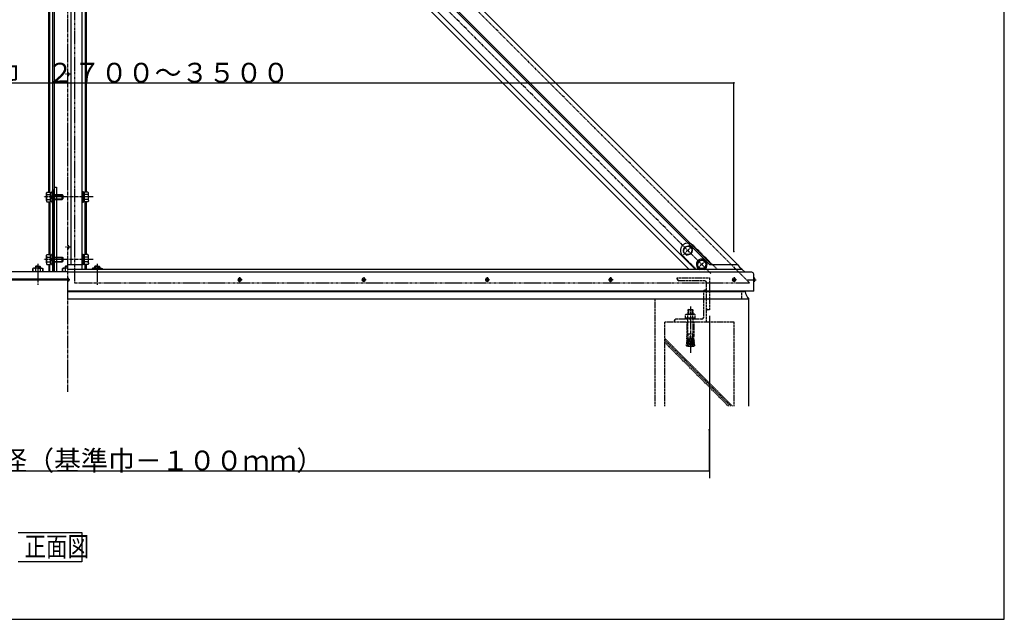
# Model space of a CAD drawing. Extents: x -1726 to 2146, y -1187 to 1483.
# Drawn here: x 152 to 2146, y -1187 to 28 of the extents above; entities that cross this region are included whole.
import ezdxf

# ---------------------------------------------------------------- set-up
doc = ezdxf.new("R2010")
doc.units = 0
doc.header["$MEASUREMENT"] = 0
for name, pattern in [('PLINE2', [3, 2.1, -0.9]), ('PLINE3', [10, 7, -1, 1, -1]), ('PLINE4', [10, 5, -1, 1, -1, 1, -1])]:
    doc.linetypes.add(name, pattern=pattern)
for name, color, linetype in [('_0-0_0', 7, 'CONTINUOUS'), ('_0-1_Defpoints', 7, 'CONTINUOUS'), ('_0-2_寸法', 7, 'CONTINUOUS'), ('_0-3_躯体と製品', 7, 'CONTINUOUS'), ('_0-4_図面枠', 7, 'CONTINUOUS')]:
    doc.layers.add(name, color=color, linetype=linetype)
doc.styles.get("Standard").update_dxf_attribs({"font": 'txt', "bigfont": 'bigfont.shx'})

# ---------------------------------------------------------------- blocks, each defined once
blk = doc.blocks.new('-000-_DOT')
at = {"layer": '_0-0_0', "color": 7, "linetype": 'Continuous'}
for p, q in [((-0.05, 0), (-0.1, 0)), ((0.025, 0), (-0.025, 0))]:
    blk.add_line(p, q, dxfattribs=at)
blk.add_circle((0, 0), 0.025, dxfattribs=at)
blk = doc.blocks.new('-003-_D6')
at = {"layer": '_0-1_Defpoints', "color": 7}
for p in [(382.41, -11.26), (382.41, -45.4)]:
    blk.add_point(p, dxfattribs=at)
at = {"layer": '_0-2_寸法', "color": 4, "linetype": 'Continuous'}
for p, q in [((112.51, -11.26), (382.31, -11.26)), ((382.41, -45.4), (382.41, -11.26))]:
    blk.add_line(p, q, dxfattribs=at)
at = {"layer": '_0-2_寸法'}
blk.add_blockref('-000-_DOT', (382.41, -11.26), dxfattribs=at)
at = {"layer": '_0-2_寸法', "color": 7}
blk.add_text('基準巾\u3000２７００～３５００', height=4, dxfattribs=at).set_placement((221.41, -11.18))
blk = doc.blocks.new('-004-_D7')
at = {"layer": '_0-1_Defpoints', "color": 7}
for p in [(377.41, -81.49), (377.41, -89.8)]:
    blk.add_point(p, dxfattribs=at)
at = {"layer": '_0-2_寸法', "color": 4, "linetype": 'Continuous'}
for p, q in [((377.41, -81.49), (377.41, -89.8)), ((117.51, -89.8), (377.31, -89.8))]:
    blk.add_line(p, q, dxfattribs=at)
at = {"layer": '_0-2_寸法'}
blk.add_blockref('-000-_DOT', (377.41, -89.8), dxfattribs=at)
at = {"layer": '_0-2_寸法', "color": 7}
blk.add_text('受枠外径（基準巾－１００ｍｍ）', height=4, dxfattribs=at).set_placement((217.41, -89.72))

msp = doc.modelspace()

# ---------------------------------------------------------------- linework, layer by layer
at = {"layer": '_0-3_躯体と製品', "color": 2, "linetype": 'PLINE3'}
for p, q in [((248.4, 978.6), (248.4, -725.6)), ((1551.2, -485.9), (1000.3, 65)), ((254.7, -82.8), (243.9, -82.8)), ((300.1, -331.2), (200, -331.2)), ((254.7, -432.8), (243.9, -432.8)), ((1513.8, -430.6), (1496.3, -448.1)), ((300.1, -457.8), (200, -457.8)), ((188.4, -466.3), (188.4, -509)), ((308.4, -466.3), (308.4, -509)), ((1542.1, -458.8), (1524.1, -476.8)), ((248.4, -493.8), (248.4, -503.8)), ((597.1, -493.8), (597.1, -503.8)), ((848.4, -493.8), (848.4, -503.8)), ((1098.4, -493.8), (1098.4, -503.8)), ((1348.4, -493.8), (1348.4, -503.8)), ((1598.4, -493.8), (1598.4, -503.8)), ((253.4, -498.8), (243.4, -498.8)), ((602.1, -498.8), (592.1, -498.8)), ((853.4, -498.8), (843.4, -498.8)), ((1103.4, -498.8), (1093.4, -498.8)), ((1353.4, -498.8), (1343.4, -498.8)), ((1603.4, -498.8), (1593.4, -498.8)), ((1626, -498.8), (1643.7, -498.8)), ((1509.9, -552.9), (1509.9, -646.8))]:
    msp.add_line(p, q, dxfattribs=at)
at = {"layer": '_0-3_躯体と製品', "color": 2, "linetype": 'Continuous'}
for p, q in [((248.4, 889), (1605.2, -467.8)), ((1552.9, -467.8), (248.4, 836.7)), ((248.4, 832.5), (1548.7, -467.8)), ((255.9, -467.8), (255.9, 810.8)), ((278.4, -477.8), (278.4, 788.3)), ((1520.5, -477.8), (299.8, 742.8)), ((1507.7, -477.8), (293.5, 736.4)), ((218.4, -481.8), (218.4, 696.3)), ((222.4, -481.8), (222.4, 696.3)), ((210.4, -321.2), (210.4, 616.3)), ((212.4, -321.2), (212.4, 616.3)), ((284.4, 616.3), (284.4, -321.2)), ((286.4, 616.3), (286.4, -321.2)), ((205.9, -322.8), (206.8, -321.2)), ((205.9, -322.8), (206.8, -321.2)), ((205.9, -322.8), (206.8, -321.2)), ((205.9, -323.5), (205.9, -322.8)), ((205.9, -323.5), (205.9, -322.8)), ((205.9, -338.3), (205.9, -322.8)), ((205.9, -323.5), (205.9, -322.8)), ((205.9, -338.3), (205.9, -324.2)), ((205.9, -338.3), (205.9, -324.2)), ((205.9, -338.3), (205.9, -339.7)), ((205.9, -338.3), (205.9, -339.7)), ((205.9, -338.3), (205.9, -339.7)), ((206.7, -326.2), (213.9, -326.2)), ((206.7, -326.2), (213.9, -326.2)), ((206.7, -326.2), (213.9, -326.2)), ((206.7, -336.2), (213.9, -336.2)), ((206.7, -336.2), (213.9, -336.2)), ((206.7, -336.2), (213.9, -336.2)), ((206.8, -321.2), (213.9, -321.2)), ((206.8, -321.2), (213.9, -321.2)), ((206.8, -321.2), (213.9, -321.2)), ((213.9, -341.2), (213.9, -321.2)), ((213.9, -321.8), (216.9, -321.8)), ((213.9, -321.8), (216.9, -321.8)), ((213.9, -321.8), (216.9, -321.8)), ((213.9, -328.2), (216.9, -331.2)), ((213.9, -328.2), (216.9, -331.2)), ((213.9, -328.2), (216.9, -331.2)), ((216.9, -334.2), (213.9, -331.2)), ((216.9, -334.2), (213.9, -331.2)), ((216.9, -334.2), (213.9, -331.2)), ((216.9, -320.2), (216.9, -342.2)), ((218.4, -320.2), (216.9, -320.2)), ((218.4, -326.2), (237.9, -326.2)), ((218.4, -327.2), (238.9, -327.2)), ((218.4, -335.2), (238.9, -335.2)), ((218.4, -336.2), (237.9, -336.2)), ((237.9, -336.2), (237.9, -326.2)), ((237.9, -326.2), (238.9, -327.2)), ((237.9, -336.2), (238.9, -335.2)), ((238.9, -327.2), (238.9, -335.2)), ((278.4, -320.2), (279.9, -320.2)), ((279.9, -320.2), (279.9, -342.2)), ((282.9, -321.8), (279.9, -321.8)), ((282.9, -321.8), (279.9, -321.8)), ((282.9, -321.8), (279.9, -321.8)), ((282.9, -328.2), (279.9, -331.2)), ((282.9, -328.2), (279.9, -331.2)), ((282.9, -328.2), (279.9, -331.2)), ((279.9, -334.2), (282.9, -331.2)), ((279.9, -334.2), (282.9, -331.2)), ((279.9, -334.2), (282.9, -331.2)), ((282.9, -341.2), (282.9, -321.2)), ((289.9, -321.2), (282.9, -321.2)), ((289.9, -321.2), (282.9, -321.2)), ((289.9, -321.2), (282.9, -321.2)), ((290, -326.2), (282.9, -326.2)), ((290, -326.2), (282.9, -326.2)), ((290, -326.2), (282.9, -326.2)), ((290, -336.2), (282.9, -336.2)), ((290, -336.2), (282.9, -336.2)), ((290, -336.2), (282.9, -336.2)), ((290.9, -322.8), (289.9, -321.2)), ((290.9, -322.8), (289.9, -321.2)), ((290.9, -322.8), (289.9, -321.2)), ((290.9, -323.5), (290.9, -322.8)), ((290.9, -323.5), (290.9, -322.8)), ((290.9, -338.3), (290.9, -322.8)), ((290.9, -323.5), (290.9, -322.8)), ((290.9, -338.3), (290.9, -324.2)), ((290.9, -338.3), (290.9, -324.2)), ((290.9, -338.3), (290.9, -339.7)), ((290.9, -338.3), (290.9, -339.7)), ((290.9, -338.3), (290.9, -339.7)), ((205.9, -339.6), (206.8, -341.2)), ((205.9, -339.6), (206.8, -341.2)), ((205.9, -339.6), (206.8, -341.2)), ((206.8, -341.2), (213.9, -341.2)), ((206.8, -341.2), (213.9, -341.2)), ((206.8, -341.2), (213.9, -341.2)), ((210.4, -341.2), (210.4, -447.8)), ((212.4, -341.2), (212.4, -447.8)), ((216.9, -340.6), (213.9, -340.6)), ((216.9, -340.6), (213.9, -340.6)), ((216.9, -340.6), (213.9, -340.6)), ((216.9, -342.2), (218.4, -342.2)), ((279.9, -342.2), (278.4, -342.2)), ((279.9, -340.6), (282.9, -340.6)), ((279.9, -340.6), (282.9, -340.6)), ((279.9, -340.6), (282.9, -340.6)), ((289.9, -341.2), (282.9, -341.2)), ((289.9, -341.2), (282.9, -341.2)), ((289.9, -341.2), (282.9, -341.2)), ((284.4, -447.8), (284.4, -341.2)), ((286.4, -341.2), (286.4, -447.8)), ((290.9, -339.6), (289.9, -341.2)), ((290.9, -339.6), (289.9, -341.2)), ((290.9, -339.6), (289.9, -341.2)), ((205.9, -449.4), (206.8, -447.8)), ((205.9, -449.4), (206.8, -447.8)), ((205.9, -449.4), (206.8, -447.8)), ((205.9, -450.1), (205.9, -449.4)), ((205.9, -450.1), (205.9, -449.4)), ((205.9, -464.9), (205.9, -449.4)), ((205.9, -450.1), (205.9, -449.4)), ((205.9, -464.9), (205.9, -450.8)), ((205.9, -464.9), (205.9, -450.8)), ((206.7, -452.8), (213.9, -452.8)), ((206.7, -452.8), (213.9, -452.8)), ((206.7, -452.8), (213.9, -452.8)), ((206.8, -447.8), (213.9, -447.8)), ((206.8, -447.8), (213.9, -447.8)), ((206.8, -447.8), (213.9, -447.8)), ((213.9, -467.8), (213.9, -447.8)), ((213.9, -448.4), (216.9, -448.4)), ((213.9, -448.4), (216.9, -448.4)), ((213.9, -448.4), (216.9, -448.4)), ((213.9, -454.8), (216.9, -457.8)), ((213.9, -454.8), (216.9, -457.8)), ((213.9, -454.8), (216.9, -457.8)), ((216.9, -460.8), (213.9, -457.8)), ((216.9, -460.8), (213.9, -457.8)), ((216.9, -460.8), (213.9, -457.8)), ((216.9, -446.8), (216.9, -468.8)), ((218.4, -446.8), (216.9, -446.8)), ((218.4, -452.8), (237.9, -452.8)), ((218.4, -453.8), (238.9, -453.8)), ((237.9, -462.8), (237.9, -452.8)), ((237.9, -452.8), (238.9, -453.8)), ((238.9, -453.8), (238.9, -461.8)), ((278.4, -446.8), (279.9, -446.8)), ((279.9, -446.8), (279.9, -468.8)), ((282.9, -448.4), (279.9, -448.4)), ((282.9, -448.4), (279.9, -448.4)), ((282.9, -448.4), (279.9, -448.4)), ((282.9, -454.8), (279.9, -457.8)), ((282.9, -454.8), (279.9, -457.8)), ((282.9, -454.8), (279.9, -457.8)), ((279.9, -460.8), (282.9, -457.8)), ((279.9, -460.8), (282.9, -457.8)), ((279.9, -460.8), (282.9, -457.8)), ((282.9, -467.8), (282.9, -447.8)), ((289.9, -447.8), (282.9, -447.8)), ((289.9, -447.8), (282.9, -447.8)), ((289.9, -447.8), (282.9, -447.8)), ((290, -452.8), (282.9, -452.8)), ((290, -452.8), (282.9, -452.8)), ((290, -452.8), (282.9, -452.8)), ((290.9, -449.4), (289.9, -447.8)), ((290.9, -449.4), (289.9, -447.8)), ((290.9, -449.4), (289.9, -447.8)), ((290.9, -450.1), (290.9, -449.4)), ((290.9, -450.1), (290.9, -449.4)), ((290.9, -464.9), (290.9, -449.4)), ((290.9, -450.1), (290.9, -449.4)), ((290.9, -464.9), (290.9, -450.8)), ((290.9, -464.9), (290.9, -450.8)), ((179.9, -475.3), (178.4, -476.3)), ((179.9, -475.3), (178.4, -476.3)), ((179.9, -475.3), (178.4, -476.3)), ((178.4, -476.3), (178.4, -481.8)), ((178.4, -481.8), (178.4, -476.3)), ((178.4, -476.3), (178.4, -481.8)), ((180.6, -475.3), (179.9, -475.3)), ((180.6, -475.3), (179.9, -475.3)), ((180.6, -475.3), (179.9, -475.3)), ((180.6, -475.3), (181.3, -475.3)), ((180.6, -475.3), (181.3, -475.3)), ((180.6, -475.3), (181.3, -475.3)), ((188.4, -475.3), (181.3, -475.3)), ((188.4, -475.3), (181.3, -475.3)), ((184.4, -471.3), (183.4, -472.3)), ((183.4, -472.3), (183.4, -475.3)), ((188.4, -472.3), (183.4, -472.3)), ((183.4, -476.2), (183.4, -481.8)), ((183.4, -476.2), (183.4, -481.8)), ((183.4, -476.2), (183.4, -481.8)), ((188.4, -471.3), (184.4, -471.3)), ((184.4, -471.3), (184.4, -475.3)), ((188.4, -471.3), (192.4, -471.3)), ((188.4, -472.3), (193.4, -472.3)), ((188.4, -475.3), (195.4, -475.3)), ((188.4, -475.3), (195.4, -475.3)), ((192.4, -471.3), (193.4, -472.3)), ((192.4, -471.3), (192.4, -475.3)), ((193.4, -472.3), (193.4, -475.3)), ((193.4, -476.2), (193.4, -481.8)), ((193.4, -476.2), (193.4, -481.8)), ((193.4, -476.2), (193.4, -481.8)), ((196.1, -475.3), (195.4, -475.3)), ((196.1, -475.3), (195.4, -475.3)), ((196.1, -475.3), (195.4, -475.3)), ((196.1, -475.3), (196.8, -475.3)), ((196.1, -475.3), (196.8, -475.3)), ((196.1, -475.3), (196.8, -475.3)), ((196.8, -475.3), (198.4, -476.3)), ((196.8, -475.3), (198.4, -476.3)), ((196.8, -475.3), (198.4, -476.3)), ((198.4, -476.3), (198.4, -481.8)), ((198.4, -481.8), (198.4, -476.3)), ((198.4, -476.3), (198.4, -481.8)), ((205.9, -464.9), (205.9, -466.3)), ((205.9, -464.9), (205.9, -466.3)), ((205.9, -464.9), (205.9, -466.3)), ((205.9, -466.2), (206.8, -467.8)), ((205.9, -466.2), (206.8, -467.8)), ((205.9, -466.2), (206.8, -467.8)), ((206.7, -462.8), (213.9, -462.8)), ((206.7, -462.8), (213.9, -462.8)), ((206.7, -462.8), (213.9, -462.8)), ((206.8, -467.8), (213.9, -467.8)), ((206.8, -467.8), (213.9, -467.8)), ((206.8, -467.8), (213.9, -467.8)), ((210.4, -467.8), (210.4, -481.8)), ((212.4, -481.8), (212.4, -467.8)), ((216.9, -467.2), (213.9, -467.2)), ((216.9, -467.2), (213.9, -467.2)), ((216.9, -467.2), (213.9, -467.2)), ((216.9, -468.8), (218.4, -468.8)), ((218.4, -461.8), (238.9, -461.8)), ((218.4, -462.8), (237.9, -462.8)), ((237.9, -462.8), (238.9, -461.8)), ((239.9, -475.3), (238.4, -476.3)), ((239.9, -475.3), (238.4, -476.3)), ((239.9, -475.3), (238.4, -476.3)), ((238.4, -476.3), (238.4, -481.8)), ((238.4, -481.8), (238.4, -476.3)), ((238.4, -476.3), (238.4, -481.8)), ((240.6, -475.3), (239.9, -475.3)), ((240.6, -475.3), (239.9, -475.3)), ((240.6, -475.3), (239.9, -475.3)), ((240.6, -475.3), (241.3, -475.3)), ((240.6, -475.3), (241.3, -475.3)), ((240.6, -475.3), (241.3, -475.3)), ((248.4, -475.3), (241.3, -475.3)), ((248.4, -475.3), (241.3, -475.3)), ((244.4, -471.3), (243.4, -472.3)), ((243.4, -472.3), (243.4, -475.3)), ((248.4, -472.3), (243.4, -472.3)), ((243.4, -476.2), (243.4, -481.8)), ((243.4, -476.2), (243.4, -481.8)), ((243.4, -476.2), (243.4, -481.8)), ((248.4, -471.3), (244.4, -471.3)), ((244.4, -471.3), (244.4, -475.3)), ((248.4, -467.8), (278.4, -467.8)), ((279.9, -468.8), (278.4, -468.8)), ((279.9, -467.2), (282.9, -467.2)), ((279.9, -467.2), (282.9, -467.2)), ((279.9, -467.2), (282.9, -467.2)), ((290, -462.8), (282.9, -462.8)), ((290, -462.8), (282.9, -462.8)), ((290, -462.8), (282.9, -462.8)), ((289.9, -467.8), (282.9, -467.8)), ((289.9, -467.8), (282.9, -467.8)), ((289.9, -467.8), (282.9, -467.8)), ((284.4, -477.8), (284.4, -467.8)), ((286.4, -467.8), (286.4, -477.8)), ((290.9, -466.2), (289.9, -467.8)), ((290.9, -466.2), (289.9, -467.8)), ((290.9, -466.2), (289.9, -467.8)), ((290.9, -464.9), (290.9, -466.3)), ((290.9, -464.9), (290.9, -466.3)), ((290.9, -464.9), (290.9, -466.3)), ((299.9, -475.3), (298.4, -476.3)), ((299.9, -475.3), (298.4, -476.3)), ((299.9, -475.3), (298.4, -476.3)), ((298.4, -476.3), (298.4, -477.8)), ((300.6, -475.3), (299.9, -475.3)), ((300.6, -475.3), (299.9, -475.3)), ((300.6, -475.3), (299.9, -475.3)), ((300.6, -475.3), (301.3, -475.3)), ((300.6, -475.3), (301.3, -475.3)), ((300.6, -475.3), (301.3, -475.3)), ((308.4, -475.3), (301.3, -475.3)), ((308.4, -475.3), (301.3, -475.3)), ((304.4, -471.3), (303.4, -472.3)), ((303.4, -472.3), (303.4, -475.3)), ((308.4, -472.3), (303.4, -472.3)), ((303.4, -476.2), (303.4, -477.8)), ((308.4, -471.3), (304.4, -471.3)), ((304.4, -471.3), (304.4, -475.3)), ((308.4, -471.3), (312.4, -471.3)), ((308.4, -472.3), (313.4, -472.3)), ((308.4, -475.3), (315.4, -475.3)), ((308.4, -475.3), (315.4, -475.3)), ((312.4, -471.3), (313.4, -472.3)), ((312.4, -471.3), (312.4, -475.3)), ((313.4, -472.3), (313.4, -475.3)), ((313.4, -476.2), (313.4, -477.8)), ((313.4, -476.2), (313.4, -477.8)), ((313.4, -476.2), (313.4, -477.8)), ((316.1, -475.3), (315.4, -475.3)), ((316.1, -475.3), (315.4, -475.3)), ((316.1, -475.3), (315.4, -475.3)), ((316.1, -475.3), (316.8, -475.3)), ((316.1, -475.3), (316.8, -475.3)), ((316.1, -475.3), (316.8, -475.3)), ((316.8, -475.3), (318.4, -476.3)), ((316.8, -475.3), (318.4, -476.3)), ((316.8, -475.3), (318.4, -476.3)), ((318.4, -476.3), (318.4, -477.8)), ((318.4, -477.8), (318.4, -476.3)), ((318.4, -476.3), (318.4, -477.8)), ((1548.7, -467.8), (1605.2, -467.8)), ((-971.6, -481.8), (248.4, -481.8)), ((-961.6, -496.8), (248.4, -496.8)), ((1640.7, -499.3), (1640.7, -498.3)), ((-951.6, -498.8), (248.4, -498.8)), ((1548.4, -572), (1548.4, -900.7))]:
    msp.add_line(p, q, dxfattribs=at)
at = {"layer": '_0-3_躯体と製品', "color": 7, "linetype": 'PLINE4'}
for p, q in [((262.4, 862.3), (262.4, -504.8)), ((1629.5, -504.8), (262.4, 862.3)), ((262.4, -504.8), (1629.5, -504.8))]:
    msp.add_line(p, q, dxfattribs=at)
at = {"layer": '_0-3_躯体と製品', "color": 7, "linetype": 'Continuous'}
for p, q in [((218.4, -316.2), (218.4, -481.8)), ((222.4, -311.2), (226.4, -311.2)), ((226.4, -311.2), (226.4, -481.8)), ((1497.9, -432.6), (1495.3, -442.1)), ((1507.4, -430.1), (1497.9, -432.6)), ((1514.3, -437), (1507.4, -430.1)), ((1511.8, -446.5), (1514.3, -437)), ((1495.3, -442.1), (1502.3, -449)), ((1502.3, -449), (1511.8, -446.5)), ((1535.5, -458.3), (1526.1, -461)), ((1542.5, -465.2), (1535.5, -458.3)), ((1615.4, -477.8), (248.4, -477.8)), ((1526.1, -461), (1523.7, -470.5)), ((1523.7, -470.5), (1530.7, -477.3)), ((1530.7, -477.3), (1540.1, -474.7)), ((1540.1, -474.7), (1542.5, -465.2)), ((1615.2, -477.8), (1621.2, -483.8)), ((1634.4, -483.8), (248.4, -483.8)), ((1483.4, -497.8), (1483.4, -494.8)), ((1638.4, -498.8), (1638.4, -487.8)), ((1639.5, -495.4), (1638.4, -495.3)), ((1638.4, -521.8), (1638.4, -498.8)), ((1638.4, -502.3), (1638.4, -499.3)), ((1639.5, -502.2), (1638.4, -502.3)), ((1638.4, -521.8), (248.4, -521.8)), ((248.4, -522.8), (1621.3, -522.8)), ((248.4, -537.8), (1628.4, -537.8)), ((1542.4, -519.8), (1539.4, -519.8)), ((1621.3, -522.8), (1621.3, -521.8)), ((1628.4, -754.7), (1628.4, -537.8)), ((1548.4, -559.8), (1545.4, -559.8)), ((1477.4, -581.8), (1477.4, -584.8))]:
    msp.add_line(p, q, dxfattribs=at)
at = {"layer": '_0-3_躯体と製品', "color": 7, "linetype": 'PLINE2'}
for p, q in [((1564.3, -477.8), (1515.4, -428.9)), ((1521.9, -477.8), (1494.2, -450.2)), ((1483.4, -494.8), (1548.4, -494.8)), ((1548.4, -494.8), (1548.4, -559.8)), ((1539.4, -500.8), (1486.4, -500.8)), ((1542.4, -556.8), (1542.4, -503.8)), ((1438.4, -754.7), (1438.4, -537.8)), ((1536.4, -522.8), (1536.4, -575.8)), ((1613.4, -522.8), (1613.4, -537.8)), ((1542.4, -584.8), (1542.4, -556.2)), ((1533.4, -578.8), (1480.4, -578.8))]:
    msp.add_line(p, q, dxfattribs=at)
at = {"layer": '_0-3_躯体と製品', "color": 2, "linetype": 'PLINE2'}
for p, q in [((1499.9, -569.7), (1501.4, -568.8)), ((1499.9, -576.8), (1499.9, -569.7)), ((1519.9, -576.8), (1499.9, -576.8)), ((1500.9, -576.8), (1500.9, -578.8)), ((1518.9, -576.8), (1500.9, -576.8)), ((1501.4, -568.8), (1509.9, -568.8)), ((1505.9, -558.8), (1504.9, -559.8)), ((1504.9, -559.8), (1504.9, -568.8)), ((1514.9, -559.8), (1504.9, -559.8)), ((1504.9, -576.8), (1504.9, -569.7)), ((1505.9, -558.8), (1513.9, -558.8)), ((1505.9, -558.8), (1505.9, -568.8)), ((1518.3, -568.8), (1509.9, -568.8)), ((1513.9, -558.8), (1514.9, -559.8)), ((1513.9, -558.8), (1513.9, -568.8)), ((1514.9, -559.8), (1514.9, -568.8)), ((1514.9, -576.8), (1514.9, -569.7)), ((1519.9, -569.7), (1518.3, -568.8)), ((1518.9, -578.8), (1518.9, -576.8)), ((1519.9, -576.8), (1519.9, -569.7)), ((1598.4, -584.8), (1458.4, -584.8)), ((1458.4, -754.7), (1458.4, -584.8)), ((1502.9, -584.8), (1502.9, -613.8)), ((1504.9, -608.8), (1504.9, -578.8)), ((1514.9, -578.8), (1514.9, -608.8)), ((1516.9, -584.8), (1516.9, -613.8)), ((1598.4, -754.7), (1598.4, -584.8)), ((1502.5, -618.4), (1502.9, -613.8)), ((1514.9, -608.8), (1504.9, -608.8)), ((1504.9, -608.8), (1504.9, -618.8)), ((1508.9, -613.8), (1507.5, -633.8)), ((1509.9, -613.9), (1508.9, -613.8)), ((1509.9, -613.9), (1510.9, -613.8)), ((1510.9, -613.8), (1512.3, -633.8)), ((1514.9, -618.8), (1514.9, -608.8)), ((1517.2, -618.4), (1516.9, -613.8)), ((1501.7, -630.4), (1501.5, -633.4)), ((1507.5, -633.8), (1501.5, -633.4)), ((1502.9, -627.4), (1501.7, -630.4)), ((1501.7, -630.4), (1507.7, -630.8)), ((1503.1, -624.5), (1501.9, -626.9)), ((1501.9, -626.9), (1507.9, -627.3)), ((1501.9, -626.9), (1501.9, -627.4)), ((1507.9, -627.8), (1501.9, -627.4)), ((1503.3, -621.5), (1502.1, -623.9)), ((1508.1, -624.3), (1502.1, -623.9)), ((1502.1, -623.9), (1502.1, -624.4)), ((1502.1, -624.4), (1508.1, -624.8)), ((1503.5, -618.5), (1502.3, -620.9)), ((1508.3, -621.3), (1502.3, -620.9)), ((1502.3, -620.9), (1502.3, -621.4)), ((1502.3, -621.4), (1508.3, -621.8)), ((1502.5, -618.4), (1508.5, -618.8)), ((1504.9, -618.8), (1503.9, -632.8)), ((1503.9, -633.8), (1503.9, -632.8)), ((1503.9, -632.8), (1515.9, -632.8)), ((1515.9, -633.8), (1503.9, -633.8)), ((1517.2, -618.4), (1511.2, -618.8)), ((1511.4, -621.3), (1517.4, -620.9)), ((1517.4, -621.4), (1511.4, -621.8)), ((1511.6, -624.3), (1517.6, -623.9)), ((1517.6, -624.4), (1511.6, -624.8)), ((1517.8, -626.9), (1511.8, -627.3)), ((1511.8, -627.8), (1517.8, -627.4)), ((1518, -630.4), (1512, -630.8)), ((1512.3, -633.8), (1518.2, -633.4)), ((1515.9, -632.8), (1514.9, -618.8)), ((1515.9, -632.8), (1515.9, -633.8)), ((1516.2, -618.5), (1517.4, -620.9)), ((1516.4, -621.5), (1517.6, -623.9)), ((1516.6, -624.5), (1517.8, -626.9)), ((1516.8, -627.4), (1518, -630.4)), ((1517.4, -620.9), (1517.4, -621.4)), ((1517.6, -623.9), (1517.6, -624.4)), ((1517.8, -626.9), (1517.8, -627.4)), ((1518, -630.4), (1518.2, -633.4))]:
    msp.add_line(p, q, dxfattribs=at)
at = {"layer": '_0-3_躯体と製品', "color": 5, "linetype": 'PLINE2'}
for p, q in [((1595, -754.7), (1458.4, -618)), ((1591.2, -754.7), (1458.4, -621.8)), ((1586.9, -754.7), (1458.4, -626.1))]:
    msp.add_line(p, q, dxfattribs=at)
at = {"layer": '_0-3_躯体と製品', "color": 7, "linetype": 'Continuous'}
for centre in [(1504.8, -439.5), (1533.1, -467.8)]:
    msp.add_circle(centre, 8.49, dxfattribs=at)
for centre, radius, start, end in [((248.4, -82.8), 3.5, 270, 90), ((248.4, -432.8), 3.5, 270, 90), ((1533.1, -467.8), 11, 0, 245.38), ((1533.1, -467.8), 11, 294.62, 0), ((248.4, -498.8), 3.5, 270, 90), ((597.1, -498.8), 3.5, 90, 270), ((597.1, -498.8), 3.5, 270, 90), ((848.4, -498.8), 3.5, 90, 270), ((848.4, -498.8), 3.5, 270, 90), ((1098.4, -498.8), 3.5, 90, 270), ((1098.4, -498.8), 3.5, 270, 90), ((1348.4, -498.8), 3.5, 90, 270), ((1348.4, -498.8), 3.5, 270, 90), ((1486.4, -497.8), 3, 180, 270), ((1598.4, -498.8), 3.5, 90, 270), ((1598.4, -498.8), 3.5, 270, 90), ((1634.4, -487.8), 4, 0, 90), ((1539.4, -503.8), 3, 0, 90), ((1539.4, -522.8), 3, 90, 180), ((1545.4, -556.8), 3, 180, 270), ((1533.4, -575.8), 3, 270, 0), ((1480.4, -581.8), 3, 90, 180)]:
    msp.add_arc(centre, radius, start, end, dxfattribs=at)
at = {"layer": '_0-3_躯体と製品', "color": 2, "linetype": 'Continuous'}
for centre, radius, start, end in [((209.4, -323.9), 3.52, 183.8403, 221.0297), ((209.4, -323.9), 3.52, 186.5704, 221.0297), ((220.9, -331.2), 15, 160.5288, 180), ((220.9, -331.2), 15, 160.5288, 180), ((220.9, -331.2), 15, 160.5288, 180), ((220.9, -331.2), 15, 180, 199.4712), ((220.9, -331.2), 15, 180, 199.4712), ((220.9, -331.2), 15, 180, 199.4712), ((209.4, -338.5), 3.52, 138.9703, 176.1597), ((209.4, -338.5), 3.52, 138.9703, 176.1597), ((209.4, -338.5), 3.52, 138.9703, 176.1597), ((287.3, -323.9), 3.52, 318.9703, 356.1597), ((287.3, -323.9), 3.52, 318.9703, 353.4296), ((275.9, -331.2), 15, 0, 19.4712), ((275.9, -331.2), 15, 0, 19.4712), ((275.9, -331.2), 15, 0, 19.4712), ((275.9, -331.2), 15, 340.5288, 0), ((275.9, -331.2), 15, 340.5288, 0), ((275.9, -331.2), 15, 340.5288, 0), ((287.3, -338.5), 3.52, 3.8403, 41.0297), ((287.3, -338.5), 3.52, 3.8403, 41.0297), ((287.3, -338.5), 3.52, 3.8403, 41.0297), ((209.4, -450.5), 3.52, 183.8403, 221.0297), ((209.4, -450.5), 3.52, 186.5704, 221.0297), ((220.9, -457.8), 15, 160.5288, 180), ((220.9, -457.8), 15, 160.5288, 180), ((220.9, -457.8), 15, 160.5288, 180), ((220.9, -457.8), 15, 180, 199.4712), ((220.9, -457.8), 15, 180, 199.4712), ((220.9, -457.8), 15, 180, 199.4712), ((287.3, -450.5), 3.52, 318.9703, 356.1597), ((287.3, -450.5), 3.52, 318.9703, 353.4296), ((275.9, -457.8), 15, 0, 19.4712), ((275.9, -457.8), 15, 0, 19.4712), ((275.9, -457.8), 15, 0, 19.4712), ((275.9, -457.8), 15, 340.5288, 0), ((275.9, -457.8), 15, 340.5288, 0), ((275.9, -457.8), 15, 340.5288, 0), ((181, -478.8), 3.52, 48.9703, 86.1597), ((181, -478.8), 3.52, 48.9703, 86.1597), ((181, -478.8), 3.52, 48.9703, 86.1597), ((188.4, -490.3), 15, 90, 109.4712), ((188.4, -490.3), 15, 90, 109.4712), ((188.4, -490.3), 15, 90, 109.4712), ((188.4, -490.3), 15, 70.5288, 90), ((188.4, -490.3), 15, 70.5288, 90), ((188.4, -490.3), 15, 70.5288, 90), ((195.7, -478.8), 3.52, 93.8403, 131.0297), ((195.7, -478.8), 3.52, 93.8403, 131.0297), ((195.7, -478.8), 3.52, 93.8403, 131.0297), ((209.4, -465.1), 3.52, 138.9703, 176.1597), ((209.4, -465.1), 3.52, 138.9703, 176.1597), ((209.4, -465.1), 3.52, 138.9703, 176.1597), ((241, -478.8), 3.52, 48.9703, 86.1597), ((241, -478.8), 3.52, 48.9703, 86.1597), ((241, -478.8), 3.52, 48.9703, 86.1597), ((248.4, -490.3), 15, 90, 109.4712), ((248.4, -490.3), 15, 90, 109.4712), ((248.4, -490.3), 15, 90, 109.4712), ((287.3, -465.1), 3.52, 3.8403, 41.0297), ((287.3, -465.1), 3.52, 3.8403, 41.0297), ((287.3, -465.1), 3.52, 3.8403, 41.0297), ((301, -478.8), 3.52, 48.9703, 86.1597), ((301, -478.8), 3.52, 48.9703, 86.1597), ((301, -478.8), 3.52, 48.9703, 86.1597), ((308.4, -490.3), 15, 90, 109.4712), ((308.4, -490.3), 15, 90, 109.4712), ((308.4, -490.3), 15, 90, 109.4712), ((308.4, -490.3), 15, 70.5288, 90), ((308.4, -490.3), 15, 70.5288, 90), ((308.4, -490.3), 15, 70.5288, 90), ((315.7, -478.8), 3.52, 93.8403, 131.0297), ((315.7, -478.8), 3.52, 93.8403, 131.0297), ((315.7, -478.8), 3.52, 93.8403, 131.0297), ((1639.4, -496.7), 1.3, 15.8809, 85), ((1632, -498.8), 9, 344.1192, 15.8809), ((1640.7, -498.1), 0.225, 270, 4.7393), ((1639.4, -500.9), 1.3, 275, 344.1191), ((1640.7, -499.6), 0.225, 355.2608, 90)]:
    msp.add_arc(centre, radius, start, end, dxfattribs=at)
at = {"layer": '_0-3_躯体と製品', "color": 7, "linetype": 'PLINE2'}
msp.add_arc((1504.8, -439.5), 15, 45, 225, dxfattribs=at)
at = {"layer": '_0-3_躯体と製品', "color": 5, "linetype": 'Continuous'}
for centre, radius, start, end in [((1640.1, -442.9), 42.9, 215.5086, 234.4914), ((1644.2, -521.2), 23, 184.0239, 226.2674)]:
    msp.add_arc(centre, radius, start, end, dxfattribs=at)
at = {"layer": '_0-3_躯体と製品', "color": 2, "linetype": 'PLINE2'}
for centre, radius, start, end in [((1502.4, -572.7), 3.82, 50.8439, 90), ((1509.9, -583.8), 15, 90, 109.4712), ((1509.9, -583.8), 15, 70.5288, 90), ((1517.3, -572.7), 3.82, 90, 129.1561)]:
    msp.add_arc(centre, radius, start, end, dxfattribs=at)
at = {"layer": '_0-4_図面枠', "color": 4, "linetype": 'Continuous'}
for p, q in [((2145.8, -1186.5), (2145.8, 1483.5)), ((-1725.9, -1186.5), (2145.8, -1186.5))]:
    msp.add_line(p, q, dxfattribs=at)
at = {"layer": '_0-4_図面枠', "color": 2, "linetype": 'Continuous'}
for p, q in [((148.2, -1010.9), (277.5, -1010.9)), ((277.5, -1010.9), (277.5, -1070)), ((277.5, -1070), (148.2, -1070))]:
    msp.add_line(p, q, dxfattribs=at)

# ---------------------------------------------------------------- block references
at = {"layer": '_0-2_寸法', "xscale": 10, "yscale": 10}
for name in ['-003-_D6', '-004-_D7']:
    msp.add_blockref(name, (-2225.8, 12.3), dxfattribs=at)

# ---------------------------------------------------------------- texts
at = {"layer": '_0-4_図面枠', "color": 7, "width": 0.8}
msp.add_text('正面図\u3000', height=40, dxfattribs=at).set_placement((161.3, -1059.1))

doc.saveas('drawing.dxf')
